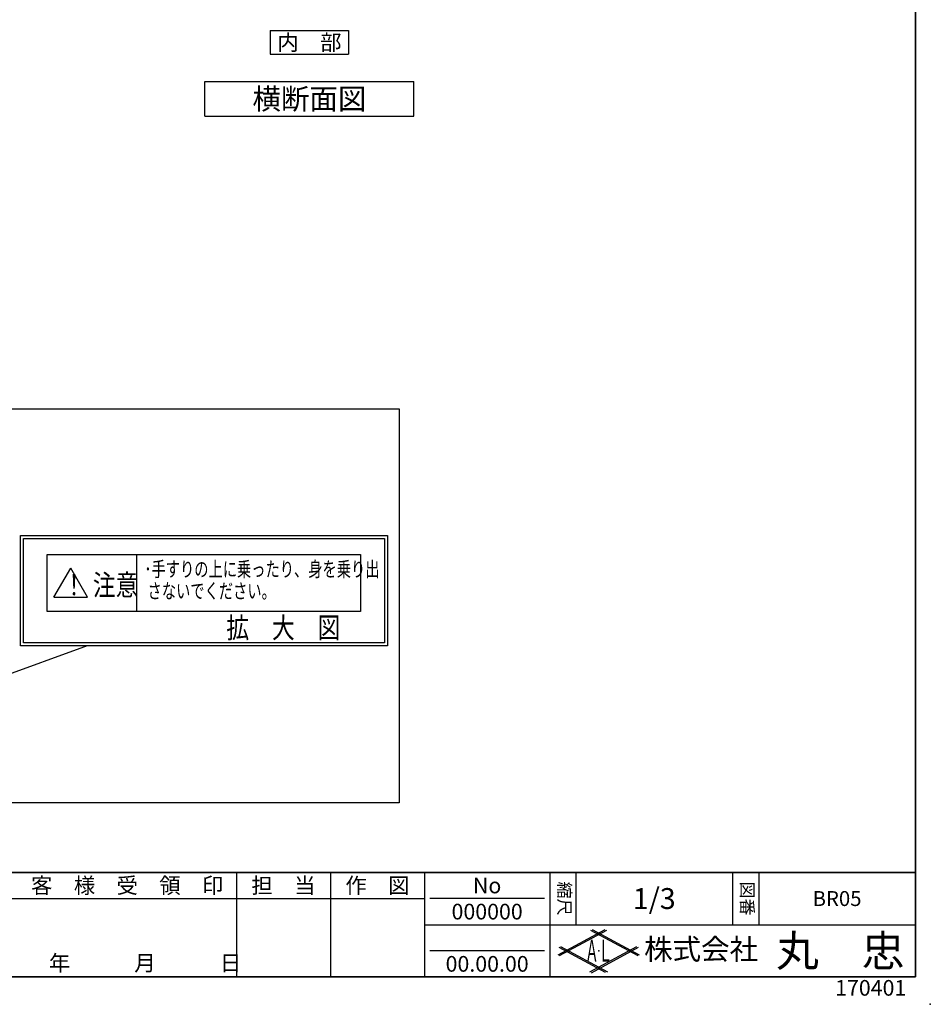
# Model space of a CAD drawing. Units: millimetres. Extents: x -19 to 1133, y 49 to 867.
# Drawn here: x 767 to 1133, y 49 to 445 of the extents above; entities that cross this region are included whole.
import ezdxf
from ezdxf.enums import TextEntityAlignment as Align

# ---------------------------------------------------------------- set-up
doc = ezdxf.new("R2010")
doc.units = ezdxf.units.MM
doc.header["$LTSCALE"] = 3
doc.layers.get('0').update_dxf_attribs({"lineweight": 25})
doc.layers.get('Defpoints').update_dxf_attribs({"color": 151, "lineweight": 25})
doc.layers.add('002', color=6, linetype='Continuous', lineweight=35)
doc.layers.add('003', color=2, linetype='Continuous', lineweight=25)
doc.styles.add('AT_VECTOR', font='romans.shx', dxfattribs={"bigfont": 'extfont.shx'})
doc.styles.add('DIM', font='romans.shx', dxfattribs={"width": 0.75, "bigfont": 'extfont.shx'})
doc.styles.add('ｺﾞｼｯｸ（横）', font='txt')
doc.styles.add('ｺﾞｼｯｸ（縦）', font='txt')

msp = doc.modelspace()

# ---------------------------------------------------------------- linework, layer by layer
for p, q in [((793.678, 193.057), (727.908, 169.118)), ((853.737, 102), (853.737, 60)), ((891.537, 102), (891.537, 60)), ((929.337, 102), (929.337, 60)), ((979.737, 102), (979.737, 60)), ((990.237, 102), (990.237, 81)), ((1053.237, 102), (1053.237, 81)), ((1063.737, 102), (1063.737, 81)), ((748.737, 91.5), (929.337, 91.5)), ((977.637, 91.5), (931.437, 91.5)), ((929.337, 81), (1126.737, 81)), ((983.068, 68.917), (1001.993, 79.102)), ((983.688, 68.583), (1002.613, 78.769)), ((996.166, 78.769), (1015.091, 68.583)), ((996.786, 79.102), (1015.712, 68.917)), ((983.406, 71.901), (1001.993, 61.898)), ((984.026, 72.235), (1002.952, 62.049)), ((995.827, 62.049), (1014.753, 72.235)), ((996.448, 61.715), (1015.373, 71.901)), ((977.637, 70.5), (931.437, 70.5))]:
    msp.add_line(p, q)
msp.add_point((999.39, 70.5))
at = {"ltscale": 0.5}
msp.add_point((1132.737, 49), dxfattribs=at)
at = {"layer": '002'}
for p, q in [((1126.737, 861), (1126.737, 60)), ((-13.263, 102), (1126.737, 102)), ((-13.263, 60), (1126.737, 60))]:
    msp.add_line(p, q, dxfattribs=at)
at = {"layer": '003'}
for p, q in [((867.341, 440.283), (867.341, 430.833)), ((867.341, 440.283), (898.841, 440.283)), ((898.841, 440.283), (898.841, 430.833)), ((867.341, 430.833), (898.841, 430.833)), ((841.091, 419.847), (925.091, 419.847)), ((841.091, 405.847), (841.091, 419.847)), ((925.091, 405.847), (925.091, 419.847)), ((841.091, 405.847), (925.091, 405.847)), ((194.307, 288.316), (919.168, 288.316)), ((919.168, 288.316), (919.168, 129.91)), ((813.661, 206.901), (813.661, 229.701)), ((780.344, 212.588), (787.085, 224.264)), ((793.826, 212.588), (787.085, 224.264)), ((780.344, 212.588), (793.826, 212.588)), ((919.168, 129.91), (194.307, 129.91))]:
    msp.add_line(p, q, dxfattribs=at)
for points in [[(766.861, 237.457), (914.461, 237.457), (914.461, 193.057), (766.861, 193.057)], [(768.061, 236.257), (913.261, 236.257), (913.261, 194.257), (768.061, 194.257)], [(777.661, 229.701), (903.661, 229.701), (903.661, 206.901), (777.661, 206.901)]]:
    msp.add_lwpolyline(points, close=True, dxfattribs=at)

# ---------------------------------------------------------------- texts
for s, height, style, p in [('内\u3000部', 6.3, 'AT_VECTOR', (883.091, 435.558)), ('横断面図', 8.4, 'AT_VECTOR', (883.091, 412.847)), ('お\u3000客\u3000様\u3000受\u3000領\u3000印', 6.3, 'ｺﾞｼｯｸ（横）', (801.237, 96.75)), ('担\u3000当', 6.3, 'ｺﾞｼｯｸ（横）', (872.637, 96.75)), ('作\u3000図', 6.3, 'ｺﾞｼｯｸ（横）', (910.437, 96.75)), ('No', 6.3, 'ｺﾞｼｯｸ（横）', (954.537, 96.75)), ('1/3', 8.4, 'ｺﾞｼｯｸ（横）', (1021.737, 91.5)), ('BR05', 6, 'ｺﾞｼｯｸ（横）', (1095.237, 91.5)), ('株式会社', 8.4, 'ｺﾞｼｯｸ（横）', (1040.568, 71.163)), ('丸\u3000忠', 12.6, 'ｺﾞｼｯｸ（横）', (1096.514, 70.5)), ('年\u3000\u3000\u3000月\u3000\u3000\u3000日', 6.3, 'ｺﾞｼｯｸ（横）', (816.98, 65.604)), ('170401', 6.3, 'ｺﾞｼｯｸ（横）', (1108.773, 55.608))]:
    msp.add_text(s, height=height, dxfattribs=dict(style=style)).set_placement(p, align=Align.MIDDLE_CENTER)
at = {"style": 'ｺﾞｼｯｸ（縦）'}
for s, p in [('縮尺', (984.987, 91.5)), ('図番', (1058.487, 91.5))]:
    msp.add_text(s, height=5, rotation=270, dxfattribs=at).set_placement(p, align=Align.MIDDLE)
at = {"style": 'ｺﾞｼｯｸ（横）', "width": 0.636078}
msp.add_text('ＡＬ', height=8.82, dxfattribs=at).set_placement((993.907, 66.09), (1004.872, 66.09), align=Align.FIT)
at = {"layer": '003', "color": 7, "style": 'DIM'}
for s, height, width, p in [('･手すりの上に乗ったり、身を乗り出', 6, 0.7, (816.719, 220.873)), ('！', 8.4, 0.8, (783.849, 213.31)), ('注意', 8.4, 0.8, (795.993, 213.31)), (' さないでください。', 6, 0.7, (816.719, 212.113)), ('拡\u3000大\u3000図', 8.4, 0.8, (849.686, 196.167))]:
    msp.add_text(s, height=height, dxfattribs=dict(at, width=width)).set_placement(p)
at = {"layer": 'Defpoints', "style": 'ｺﾞｼｯｸ（横）'}
for s, p in [('000000', (954.537, 86.25)), ('00.00.00', (954.537, 65.25))]:
    msp.add_text(s, height=6.3, dxfattribs=at).set_placement(p, align=Align.MIDDLE_CENTER)

doc.saveas('drawing.dxf')
